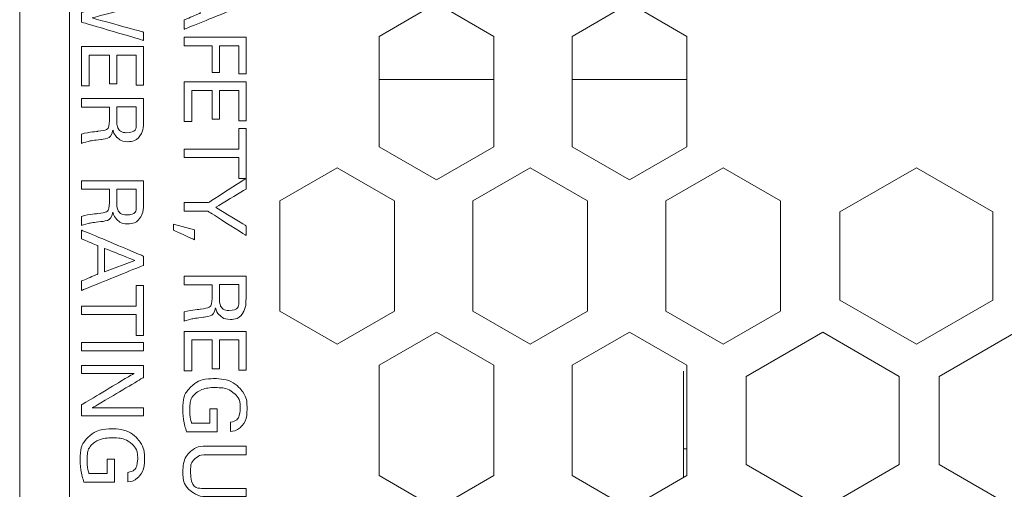
# Model space of a CAD drawing. Extents: x -365 to 628, y 345 to 656.
# Drawn here: x 150 to 151, y 584 to 584 of the extents above; entities that cross this region are included whole.
import ezdxf

# ---------------------------------------------------------------- set-up
doc = ezdxf.new("R2010")
doc.units = 0
doc.header["$LTSCALE"] = 0.38
doc.header["$MEASUREMENT"] = 0
doc.layers.add('M-OBJECT-DETAILS', color=7, linetype='CONTINUOUS', lineweight=13)

# ---------------------------------------------------------------- blocks, each defined once
blk = doc.blocks.new('A$C4E9B1012')
at = {"layer": 'M-OBJECT-DETAILS', "lineweight": 5}
for points, knots in [([(2.8947, -0.4114), (2.8947, -0.4114), (2.9038, -0.4114), (2.9038, -0.4114), (2.9038, -0.4114), (2.9038, -0.4114), (2.9107, -0.3948), (2.9107, -0.3948), (2.9107, -0.3948), (2.9107, -0.3948), (2.9402, -0.3948), (2.9402, -0.3948), (2.9402, -0.3948), (2.9402, -0.3948), (2.9471, -0.4114), (2.9471, -0.4114), (2.9471, -0.4114), (2.9471, -0.4114), (2.9567, -0.4114), (2.9567, -0.4114), (2.9567, -0.4114), (2.9567, -0.4114), (2.931, -0.3477), (2.931, -0.3477), (2.931, -0.3477), (2.931, -0.3477), (2.9215, -0.3477), (2.9215, -0.3477), (2.9215, -0.3477), (2.9215, -0.3477), (2.8947, -0.4114), (2.8947, -0.4114)], [0, 0, 0, 0, 0.125, 0.125, 0.125, 0.1875, 0.25, 0.25, 0.25, 0.3125, 0.375, 0.375, 0.375, 0.4375, 0.5, 0.5, 0.5, 0.5625, 0.625, 0.625, 0.625, 0.6875, 0.75, 0.75, 0.75, 0.8125, 0.875, 0.875, 0.875, 0.9375, 1, 1, 1, 1]), ([(2.9648, -0.4114), (2.9648, -0.4114), (2.9738, -0.4114), (2.9738, -0.4114), (2.9738, -0.4114), (2.9738, -0.4114), (2.9738, -0.3824), (2.9738, -0.3824), (2.9738, -0.3824), (2.9738, -0.3824), (3.0011, -0.3824), (3.0011, -0.3824), (3.0011, -0.3824), (3.0011, -0.3824), (3.0011, -0.375), (3.0011, -0.375), (3.0011, -0.375), (3.0011, -0.375), (2.9738, -0.375), (2.9738, -0.375), (2.9738, -0.375), (2.9738, -0.375), (2.9738, -0.3552), (2.9738, -0.3552), (2.9738, -0.3552), (2.9738, -0.3552), (3.0027, -0.3552), (3.0027, -0.3552), (3.0027, -0.3552), (3.0027, -0.3552), (3.0027, -0.3477), (3.0027, -0.3477), (3.0027, -0.3477), (3.0027, -0.3477), (2.9648, -0.3477), (2.9648, -0.3477), (2.9648, -0.3477), (2.9648, -0.3477), (2.9648, -0.4114), (2.9648, -0.4114)], [0, 0, 0, 0, 0.1, 0.1, 0.1, 0.15, 0.2, 0.2, 0.2, 0.25, 0.3, 0.3, 0.3, 0.35, 0.4, 0.4, 0.4, 0.45, 0.5, 0.5, 0.5, 0.55, 0.6, 0.6, 0.6, 0.65, 0.7, 0.7, 0.7, 0.75, 0.8, 0.8, 0.8, 0.85, 0.9, 0.9, 0.9, 0.95, 1, 1, 1, 1]), ([(3.0109, -0.4114), (3.0109, -0.4114), (3.0516, -0.4114), (3.0516, -0.4114), (3.0516, -0.4114), (3.0516, -0.4114), (3.0516, -0.4036), (3.0516, -0.4036), (3.0516, -0.4036), (3.0516, -0.4036), (3.0198, -0.4036), (3.0198, -0.4036), (3.0198, -0.4036), (3.0198, -0.4036), (3.0198, -0.3824), (3.0198, -0.3824), (3.0198, -0.3824), (3.0198, -0.3824), (3.0494, -0.3824), (3.0494, -0.3824), (3.0494, -0.3824), (3.0494, -0.3824), (3.0494, -0.375), (3.0494, -0.375), (3.0494, -0.375), (3.0494, -0.375), (3.0198, -0.375), (3.0198, -0.375), (3.0198, -0.375), (3.0198, -0.375), (3.0198, -0.3552), (3.0198, -0.3552), (3.0198, -0.3552), (3.0198, -0.3552), (3.0509, -0.3552), (3.0509, -0.3552), (3.0509, -0.3552), (3.0509, -0.3552), (3.0509, -0.3477), (3.0509, -0.3477), (3.0509, -0.3477), (3.0509, -0.3477), (3.0109, -0.3477), (3.0109, -0.3477), (3.0109, -0.3477), (3.0109, -0.3477), (3.0109, -0.4114), (3.0109, -0.4114)], [0, 0, 0, 0, 0.083333, 0.083333, 0.083333, 0.125, 0.166667, 0.166667, 0.166667, 0.208333, 0.25, 0.25, 0.25, 0.291667, 0.333333, 0.333333, 0.333333, 0.375, 0.416667, 0.416667, 0.416667, 0.458333, 0.5, 0.5, 0.5, 0.541667, 0.583333, 0.583333, 0.583333, 0.625, 0.666667, 0.666667, 0.666667, 0.708333, 0.75, 0.75, 0.75, 0.791667, 0.833333, 0.833333, 0.833333, 0.875, 0.916667, 0.916667, 0.916667, 0.958333, 1, 1, 1, 1]), ([(3.0889, -0.4114), (3.0889, -0.4114), (3.0889, -0.3552), (3.0889, -0.3552), (3.0889, -0.3552), (3.0889, -0.3552), (3.1103, -0.3552), (3.1103, -0.3552), (3.1103, -0.3552), (3.1103, -0.3552), (3.1103, -0.3477), (3.1103, -0.3477), (3.1103, -0.3477), (3.1103, -0.3477), (3.0588, -0.3477), (3.0588, -0.3477), (3.0588, -0.3477), (3.0588, -0.3477), (3.0588, -0.3552), (3.0588, -0.3552), (3.0588, -0.3552), (3.0588, -0.3552), (3.0802, -0.3552), (3.0802, -0.3552), (3.0802, -0.3552), (3.0802, -0.3552), (3.0802, -0.4114), (3.0802, -0.4114), (3.0802, -0.4114), (3.0802, -0.4114), (3.0889, -0.4114), (3.0889, -0.4114)], [0, 0, 0, 0, 0.125, 0.125, 0.125, 0.1875, 0.25, 0.25, 0.25, 0.3125, 0.375, 0.375, 0.375, 0.4375, 0.5, 0.5, 0.5, 0.5625, 0.625, 0.625, 0.625, 0.6875, 0.75, 0.75, 0.75, 0.8125, 0.875, 0.875, 0.875, 0.9375, 1, 1, 1, 1]), ([(3.1352, -0.4114), (3.1352, -0.4114), (3.1441, -0.4114), (3.1441, -0.4114), (3.1441, -0.4114), (3.1441, -0.4114), (3.1441, -0.3868), (3.1441, -0.3868), (3.1441, -0.3868), (3.1441, -0.3868), (3.169, -0.3477), (3.169, -0.3477), (3.169, -0.3477), (3.169, -0.3477), (3.1591, -0.3477), (3.1591, -0.3477), (3.1591, -0.3477), (3.1591, -0.3477), (3.14, -0.3789), (3.14, -0.3789), (3.14, -0.3789), (3.14, -0.3789), (3.1212, -0.3477), (3.1212, -0.3477), (3.1212, -0.3477), (3.1212, -0.3477), (3.1103, -0.3477), (3.1103, -0.3477), (3.1103, -0.3477), (3.1103, -0.3477), (3.1352, -0.3863), (3.1352, -0.3863), (3.1352, -0.3863), (3.1352, -0.3863), (3.1352, -0.4114), (3.1352, -0.4114)], [0, 0, 0, 0, 0.111111, 0.111111, 0.111111, 0.166667, 0.222222, 0.222222, 0.222222, 0.277778, 0.333333, 0.333333, 0.333333, 0.388889, 0.444444, 0.444444, 0.444444, 0.5, 0.555556, 0.555556, 0.555556, 0.611111, 0.666667, 0.666667, 0.666667, 0.722222, 0.777778, 0.777778, 0.777778, 0.833333, 0.888889, 0.888889, 0.888889, 0.944444, 1, 1, 1, 1]), ([(3.2111, -0.4114), (3.2111, -0.4114), (3.2198, -0.4114), (3.2198, -0.4114), (3.2198, -0.4114), (3.2198, -0.4114), (3.2198, -0.3826), (3.2198, -0.3826), (3.2198, -0.3826), (3.2198, -0.3826), (3.2309, -0.3826), (3.2309, -0.3826), (3.2309, -0.3826), (3.2416, -0.3826), (3.2438, -0.3853), (3.2449, -0.3945), (3.2449, -0.3945), (3.2455, -0.3994), (3.2464, -0.4071), (3.2478, -0.4114), (3.2478, -0.4114), (3.2478, -0.4114), (3.2572, -0.4114), (3.2572, -0.4114), (3.2572, -0.4114), (3.2548, -0.4043), (3.2541, -0.3988), (3.2533, -0.3913), (3.2533, -0.3913), (3.2524, -0.3834), (3.2496, -0.3807), (3.2435, -0.3791), (3.2435, -0.3791), (3.2455, -0.3785), (3.2483, -0.3777), (3.251, -0.3749), (3.251, -0.3749), (3.2539, -0.3721), (3.2555, -0.3681), (3.2555, -0.3636), (3.2555, -0.3636), (3.2555, -0.3585), (3.2533, -0.3537), (3.2485, -0.3507), (3.2485, -0.3507), (3.2438, -0.3477), (3.2371, -0.3477), (3.2338, -0.3477), (3.2338, -0.3477), (3.2338, -0.3477), (3.2111, -0.3477), (3.2111, -0.3477), (3.2111, -0.3477), (3.2111, -0.3477), (3.2111, -0.4114), (3.2111, -0.4114)], [0, 0, 0, 0, 0.071429, 0.071429, 0.071429, 0.107143, 0.142857, 0.142857, 0.142857, 0.178571, 0.214286, 0.214286, 0.214286, 0.25, 0.285714, 0.285714, 0.285714, 0.321429, 0.357143, 0.357143, 0.357143, 0.392857, 0.428571, 0.428571, 0.428571, 0.464286, 0.5, 0.5, 0.5, 0.535714, 0.571429, 0.571429, 0.571429, 0.607143, 0.642857, 0.642857, 0.642857, 0.678571, 0.714286, 0.714286, 0.714286, 0.75, 0.785714, 0.785714, 0.785714, 0.821429, 0.857143, 0.857143, 0.857143, 0.892857, 0.928571, 0.928571, 0.928571, 0.964286, 1, 1, 1, 1]), ([(3.2678, -0.4114), (3.2678, -0.4114), (3.3085, -0.4114), (3.3085, -0.4114), (3.3085, -0.4114), (3.3085, -0.4114), (3.3085, -0.4036), (3.3085, -0.4036), (3.3085, -0.4036), (3.3085, -0.4036), (3.2766, -0.4036), (3.2766, -0.4036), (3.2766, -0.4036), (3.2766, -0.4036), (3.2766, -0.3824), (3.2766, -0.3824), (3.2766, -0.3824), (3.2766, -0.3824), (3.3063, -0.3824), (3.3063, -0.3824), (3.3063, -0.3824), (3.3063, -0.3824), (3.3063, -0.375), (3.3063, -0.375), (3.3063, -0.375), (3.3063, -0.375), (3.2766, -0.375), (3.2766, -0.375), (3.2766, -0.375), (3.2766, -0.375), (3.2766, -0.3552), (3.2766, -0.3552), (3.2766, -0.3552), (3.2766, -0.3552), (3.3078, -0.3552), (3.3078, -0.3552), (3.3078, -0.3552), (3.3078, -0.3552), (3.3078, -0.3477), (3.3078, -0.3477), (3.3078, -0.3477), (3.3078, -0.3477), (3.2678, -0.3477), (3.2678, -0.3477), (3.2678, -0.3477), (3.2678, -0.3477), (3.2678, -0.4114), (3.2678, -0.4114)], [0, 0, 0, 0, 0.083333, 0.083333, 0.083333, 0.125, 0.166667, 0.166667, 0.166667, 0.208333, 0.25, 0.25, 0.25, 0.291667, 0.333333, 0.333333, 0.333333, 0.375, 0.416667, 0.416667, 0.416667, 0.458333, 0.5, 0.5, 0.5, 0.541667, 0.583333, 0.583333, 0.583333, 0.625, 0.666667, 0.666667, 0.666667, 0.708333, 0.75, 0.75, 0.75, 0.791667, 0.833333, 0.833333, 0.833333, 0.875, 0.916667, 0.916667, 0.916667, 0.958333, 1, 1, 1, 1]), ([(3.3708, -0.3635), (3.3707, -0.3611), (3.3704, -0.3574), (3.3666, -0.3534), (3.3666, -0.3534), (3.3605, -0.3472), (3.3528, -0.3466), (3.3478, -0.3466), (3.3478, -0.3466), (3.3446, -0.3466), (3.3363, -0.3469), (3.3301, -0.3511), (3.3301, -0.3511), (3.318, -0.3592), (3.3164, -0.3742), (3.3164, -0.3806), (3.3164, -0.3806), (3.3164, -0.3896), (3.319, -0.3985), (3.3253, -0.4049), (3.3253, -0.4049), (3.3298, -0.4094), (3.3367, -0.4128), (3.3484, -0.4128), (3.3484, -0.4128), (3.3593, -0.4128), (3.3674, -0.4101), (3.3711, -0.4089), (3.3711, -0.4089), (3.3711, -0.4089), (3.3711, -0.3775), (3.3711, -0.3775), (3.3711, -0.3775), (3.3711, -0.3775), (3.3477, -0.3775), (3.3477, -0.3775), (3.3477, -0.3775), (3.3477, -0.3775), (3.3477, -0.3848), (3.3477, -0.3848), (3.3477, -0.3848), (3.3477, -0.3848), (3.3623, -0.3848), (3.3623, -0.3848), (3.3623, -0.3848), (3.3623, -0.3848), (3.3623, -0.4037), (3.3623, -0.4037), (3.3623, -0.4037), (3.3602, -0.4043), (3.3557, -0.4057), (3.3484, -0.4057), (3.3484, -0.4057), (3.3421, -0.4057), (3.3356, -0.4042), (3.3315, -0.3995), (3.3315, -0.3995), (3.3268, -0.3939), (3.3256, -0.3848), (3.3256, -0.3794), (3.3256, -0.3794), (3.3256, -0.3734), (3.3269, -0.3651), (3.3324, -0.359), (3.3324, -0.359), (3.3358, -0.3552), (3.3408, -0.3536), (3.3468, -0.3536), (3.3468, -0.3536), (3.3555, -0.3536), (3.3602, -0.3576), (3.3612, -0.3635), (3.3612, -0.3635), (3.3612, -0.3635), (3.3708, -0.3635), (3.3708, -0.3635)], [0, 0, 0, 0, 0.052632, 0.052632, 0.052632, 0.078947, 0.105263, 0.105263, 0.105263, 0.131579, 0.157895, 0.157895, 0.157895, 0.184211, 0.210526, 0.210526, 0.210526, 0.236842, 0.263158, 0.263158, 0.263158, 0.289474, 0.315789, 0.315789, 0.315789, 0.342105, 0.368421, 0.368421, 0.368421, 0.394737, 0.421053, 0.421053, 0.421053, 0.447368, 0.473684, 0.473684, 0.473684, 0.5, 0.526316, 0.526316, 0.526316, 0.552632, 0.578947, 0.578947, 0.578947, 0.605263, 0.631579, 0.631579, 0.631579, 0.657895, 0.684211, 0.684211, 0.684211, 0.710526, 0.736842, 0.736842, 0.736842, 0.763158, 0.789474, 0.789474, 0.789474, 0.815789, 0.842105, 0.842105, 0.842105, 0.868421, 0.894737, 0.894737, 0.894737, 0.921053, 0.947368, 0.947368, 0.947368, 0.973684, 1, 1, 1, 1]), ([(3.3859, -0.3477), (3.3859, -0.3477), (3.3859, -0.3865), (3.3859, -0.3865), (3.3859, -0.3865), (3.3859, -0.396), (3.3877, -0.3997), (3.3896, -0.4026), (3.3896, -0.4026), (3.3956, -0.411), (3.4062, -0.4127), (3.4122, -0.4127), (3.4122, -0.4127), (3.4167, -0.4127), (3.4265, -0.4117), (3.4327, -0.4039), (3.4327, -0.4039), (3.4378, -0.3975), (3.4379, -0.3904), (3.4379, -0.3869), (3.4379, -0.3869), (3.4379, -0.3869), (3.4379, -0.3477), (3.4379, -0.3477), (3.4379, -0.3477), (3.4379, -0.3477), (3.4294, -0.3477), (3.4294, -0.3477), (3.4294, -0.3477), (3.4294, -0.3477), (3.4294, -0.3868), (3.4294, -0.3868), (3.4294, -0.3868), (3.4294, -0.3913), (3.4294, -0.4049), (3.4122, -0.4049), (3.4122, -0.4049), (3.4077, -0.4049), (3.4016, -0.4039), (3.3976, -0.3986), (3.3976, -0.3986), (3.3963, -0.3967), (3.3948, -0.3939), (3.3948, -0.3871), (3.3948, -0.3871), (3.3948, -0.3871), (3.3948, -0.3477), (3.3948, -0.3477), (3.3948, -0.3477), (3.3948, -0.3477), (3.3859, -0.3477), (3.3859, -0.3477)], [0, 0, 0, 0, 0.076923, 0.076923, 0.076923, 0.115385, 0.153846, 0.153846, 0.153846, 0.192308, 0.230769, 0.230769, 0.230769, 0.269231, 0.307692, 0.307692, 0.307692, 0.346154, 0.384615, 0.384615, 0.384615, 0.423077, 0.461538, 0.461538, 0.461538, 0.5, 0.538462, 0.538462, 0.538462, 0.576923, 0.615385, 0.615385, 0.615385, 0.653846, 0.692308, 0.692308, 0.692308, 0.730769, 0.769231, 0.769231, 0.769231, 0.807692, 0.846154, 0.846154, 0.846154, 0.884615, 0.923077, 0.923077, 0.923077, 0.961538, 1, 1, 1, 1]), ([(3.2196, -0.3551), (3.2196, -0.3551), (3.2336, -0.3551), (3.2336, -0.3551), (3.2336, -0.3551), (3.2371, -0.3551), (3.2463, -0.3551), (3.2463, -0.3654), (3.2463, -0.3654), (3.2463, -0.3707), (3.2432, -0.373), (3.242, -0.3737), (3.242, -0.3737), (3.2396, -0.3751), (3.2345, -0.3751), (3.2336, -0.3751), (3.2336, -0.3751), (3.2336, -0.3751), (3.2196, -0.3751), (3.2196, -0.3751), (3.2196, -0.3751), (3.2196, -0.3751), (3.2196, -0.3551), (3.2196, -0.3551)], [0, 0, 0, 0, 0.166667, 0.166667, 0.166667, 0.25, 0.333333, 0.333333, 0.333333, 0.416667, 0.5, 0.5, 0.5, 0.583333, 0.666667, 0.666667, 0.666667, 0.75, 0.833333, 0.833333, 0.833333, 0.916667, 1, 1, 1, 1]), ([(3.1631, -0.4008), (3.1631, -0.4008), (3.1575, -0.4225), (3.1575, -0.4225), (3.1575, -0.4225), (3.1575, -0.4225), (3.1635, -0.4225), (3.1635, -0.4225), (3.1635, -0.4225), (3.1635, -0.4225), (3.1734, -0.4008), (3.1734, -0.4008), (3.1734, -0.4008), (3.1734, -0.4008), (3.1631, -0.4008), (3.1631, -0.4008)], [0, 0, 0, 0, 0.25, 0.25, 0.25, 0.375, 0.5, 0.5, 0.5, 0.625, 0.75, 0.75, 0.75, 0.875, 1, 1, 1, 1]), ([(2.8814, -0.4533), (2.8814, -0.4533), (2.8995, -0.517), (2.8995, -0.517), (2.8995, -0.517), (2.8995, -0.517), (2.909, -0.517), (2.909, -0.517), (2.909, -0.517), (2.909, -0.517), (2.9248, -0.4626), (2.9248, -0.4626), (2.9248, -0.4626), (2.9248, -0.4626), (2.9396, -0.517), (2.9396, -0.517), (2.9396, -0.517), (2.9396, -0.517), (2.9494, -0.517), (2.9494, -0.517), (2.9494, -0.517), (2.9494, -0.517), (2.9682, -0.4533), (2.9682, -0.4533), (2.9682, -0.4533), (2.9682, -0.4533), (2.9596, -0.4533), (2.9596, -0.4533), (2.9596, -0.4533), (2.9596, -0.4533), (2.9451, -0.5062), (2.9451, -0.5062), (2.9451, -0.5062), (2.9451, -0.5062), (2.9307, -0.4533), (2.9307, -0.4533), (2.9307, -0.4533), (2.9307, -0.4533), (2.9198, -0.4533), (2.9198, -0.4533), (2.9198, -0.4533), (2.9198, -0.4533), (2.9046, -0.5057), (2.9046, -0.5057), (2.9046, -0.5057), (2.9046, -0.5057), (2.8908, -0.4533), (2.8908, -0.4533), (2.8908, -0.4533), (2.8908, -0.4533), (2.8814, -0.4533), (2.8814, -0.4533)], [0, 0, 0, 0, 0.076923, 0.076923, 0.076923, 0.115385, 0.153846, 0.153846, 0.153846, 0.192308, 0.230769, 0.230769, 0.230769, 0.269231, 0.307692, 0.307692, 0.307692, 0.346154, 0.384615, 0.384615, 0.384615, 0.423077, 0.461538, 0.461538, 0.461538, 0.5, 0.538462, 0.538462, 0.538462, 0.576923, 0.615385, 0.615385, 0.615385, 0.653846, 0.692308, 0.692308, 0.692308, 0.730769, 0.769231, 0.769231, 0.769231, 0.807692, 0.846154, 0.846154, 0.846154, 0.884615, 0.923077, 0.923077, 0.923077, 0.961538, 1, 1, 1, 1]), ([(2.9744, -0.517), (2.9744, -0.517), (3.0151, -0.517), (3.0151, -0.517), (3.0151, -0.517), (3.0151, -0.517), (3.0151, -0.5093), (3.0151, -0.5093), (3.0151, -0.5093), (3.0151, -0.5093), (2.9833, -0.5093), (2.9833, -0.5093), (2.9833, -0.5093), (2.9833, -0.5093), (2.9833, -0.4881), (2.9833, -0.4881), (2.9833, -0.4881), (2.9833, -0.4881), (3.0129, -0.4881), (3.0129, -0.4881), (3.0129, -0.4881), (3.0129, -0.4881), (3.0129, -0.4807), (3.0129, -0.4807), (3.0129, -0.4807), (3.0129, -0.4807), (2.9833, -0.4807), (2.9833, -0.4807), (2.9833, -0.4807), (2.9833, -0.4807), (2.9833, -0.4608), (2.9833, -0.4608), (2.9833, -0.4608), (2.9833, -0.4608), (3.0144, -0.4608), (3.0144, -0.4608), (3.0144, -0.4608), (3.0144, -0.4608), (3.0144, -0.4533), (3.0144, -0.4533), (3.0144, -0.4533), (3.0144, -0.4533), (2.9744, -0.4533), (2.9744, -0.4533), (2.9744, -0.4533), (2.9744, -0.4533), (2.9744, -0.517), (2.9744, -0.517)], [0, 0, 0, 0, 0.083333, 0.083333, 0.083333, 0.125, 0.166667, 0.166667, 0.166667, 0.208333, 0.25, 0.25, 0.25, 0.291667, 0.333333, 0.333333, 0.333333, 0.375, 0.416667, 0.416667, 0.416667, 0.458333, 0.5, 0.5, 0.5, 0.541667, 0.583333, 0.583333, 0.583333, 0.625, 0.666667, 0.666667, 0.666667, 0.708333, 0.75, 0.75, 0.75, 0.791667, 0.833333, 0.833333, 0.833333, 0.875, 0.916667, 0.916667, 0.916667, 0.958333, 1, 1, 1, 1]), ([(3.028, -0.517), (3.028, -0.517), (3.0368, -0.517), (3.0368, -0.517), (3.0368, -0.517), (3.0368, -0.517), (3.0368, -0.4883), (3.0368, -0.4883), (3.0368, -0.4883), (3.0368, -0.4883), (3.0479, -0.4883), (3.0479, -0.4883), (3.0479, -0.4883), (3.0586, -0.4883), (3.0608, -0.4909), (3.0618, -0.5002), (3.0618, -0.5002), (3.0624, -0.505), (3.0633, -0.5128), (3.0647, -0.517), (3.0647, -0.517), (3.0647, -0.517), (3.0742, -0.517), (3.0742, -0.517), (3.0742, -0.517), (3.0717, -0.51), (3.0711, -0.5045), (3.0702, -0.497), (3.0702, -0.497), (3.0693, -0.4891), (3.0666, -0.4863), (3.0605, -0.4847), (3.0605, -0.4847), (3.0624, -0.4842), (3.0653, -0.4833), (3.068, -0.4806), (3.068, -0.4806), (3.0708, -0.4778), (3.0725, -0.4738), (3.0725, -0.4693), (3.0725, -0.4693), (3.0725, -0.4642), (3.0702, -0.4593), (3.0654, -0.4563), (3.0654, -0.4563), (3.0608, -0.4533), (3.0541, -0.4533), (3.0508, -0.4533), (3.0508, -0.4533), (3.0508, -0.4533), (3.028, -0.4533), (3.028, -0.4533), (3.028, -0.4533), (3.028, -0.4533), (3.028, -0.517), (3.028, -0.517)], [0, 0, 0, 0, 0.071429, 0.071429, 0.071429, 0.107143, 0.142857, 0.142857, 0.142857, 0.178571, 0.214286, 0.214286, 0.214286, 0.25, 0.285714, 0.285714, 0.285714, 0.321429, 0.357143, 0.357143, 0.357143, 0.392857, 0.428571, 0.428571, 0.428571, 0.464286, 0.5, 0.5, 0.5, 0.535714, 0.571429, 0.571429, 0.571429, 0.607143, 0.642857, 0.642857, 0.642857, 0.678571, 0.714286, 0.714286, 0.714286, 0.75, 0.785714, 0.785714, 0.785714, 0.821429, 0.857143, 0.857143, 0.857143, 0.892857, 0.928571, 0.928571, 0.928571, 0.964286, 1, 1, 1, 1]), ([(3.1127, -0.517), (3.1127, -0.517), (3.1214, -0.517), (3.1214, -0.517), (3.1214, -0.517), (3.1214, -0.517), (3.1214, -0.4883), (3.1214, -0.4883), (3.1214, -0.4883), (3.1214, -0.4883), (3.1325, -0.4883), (3.1325, -0.4883), (3.1325, -0.4883), (3.1432, -0.4883), (3.1454, -0.4909), (3.1465, -0.5002), (3.1465, -0.5002), (3.1471, -0.505), (3.148, -0.5128), (3.1494, -0.517), (3.1494, -0.517), (3.1494, -0.517), (3.1588, -0.517), (3.1588, -0.517), (3.1588, -0.517), (3.1563, -0.51), (3.1557, -0.5045), (3.1548, -0.497), (3.1548, -0.497), (3.154, -0.4891), (3.1512, -0.4863), (3.1451, -0.4847), (3.1451, -0.4847), (3.1471, -0.4842), (3.1499, -0.4833), (3.1526, -0.4806), (3.1526, -0.4806), (3.1555, -0.4778), (3.1571, -0.4738), (3.1571, -0.4693), (3.1571, -0.4693), (3.1571, -0.4642), (3.1548, -0.4593), (3.1501, -0.4563), (3.1501, -0.4563), (3.1454, -0.4533), (3.1387, -0.4533), (3.1354, -0.4533), (3.1354, -0.4533), (3.1354, -0.4533), (3.1127, -0.4533), (3.1127, -0.4533), (3.1127, -0.4533), (3.1127, -0.4533), (3.1127, -0.517), (3.1127, -0.517)], [0, 0, 0, 0, 0.071429, 0.071429, 0.071429, 0.107143, 0.142857, 0.142857, 0.142857, 0.178571, 0.214286, 0.214286, 0.214286, 0.25, 0.285714, 0.285714, 0.285714, 0.321429, 0.357143, 0.357143, 0.357143, 0.392857, 0.428571, 0.428571, 0.428571, 0.464286, 0.5, 0.5, 0.5, 0.535714, 0.571429, 0.571429, 0.571429, 0.607143, 0.642857, 0.642857, 0.642857, 0.678571, 0.714286, 0.714286, 0.714286, 0.75, 0.785714, 0.785714, 0.785714, 0.821429, 0.857143, 0.857143, 0.857143, 0.892857, 0.928571, 0.928571, 0.928571, 0.964286, 1, 1, 1, 1]), ([(3.1635, -0.517), (3.1635, -0.517), (3.1726, -0.517), (3.1726, -0.517), (3.1726, -0.517), (3.1726, -0.517), (3.1795, -0.5004), (3.1795, -0.5004), (3.1795, -0.5004), (3.1795, -0.5004), (3.209, -0.5004), (3.209, -0.5004), (3.209, -0.5004), (3.209, -0.5004), (3.2159, -0.517), (3.2159, -0.517), (3.2159, -0.517), (3.2159, -0.517), (3.2256, -0.517), (3.2256, -0.517), (3.2256, -0.517), (3.2256, -0.517), (3.1998, -0.4533), (3.1998, -0.4533), (3.1998, -0.4533), (3.1998, -0.4533), (3.1903, -0.4533), (3.1903, -0.4533), (3.1903, -0.4533), (3.1903, -0.4533), (3.1635, -0.517), (3.1635, -0.517)], [0, 0, 0, 0, 0.125, 0.125, 0.125, 0.1875, 0.25, 0.25, 0.25, 0.3125, 0.375, 0.375, 0.375, 0.4375, 0.5, 0.5, 0.5, 0.5625, 0.625, 0.625, 0.625, 0.6875, 0.75, 0.75, 0.75, 0.8125, 0.875, 0.875, 0.875, 0.9375, 1, 1, 1, 1]), ([(3.2505, -0.517), (3.2505, -0.517), (3.2505, -0.4608), (3.2505, -0.4608), (3.2505, -0.4608), (3.2505, -0.4608), (3.2719, -0.4608), (3.2719, -0.4608), (3.2719, -0.4608), (3.2719, -0.4608), (3.2719, -0.4533), (3.2719, -0.4533), (3.2719, -0.4533), (3.2719, -0.4533), (3.2204, -0.4533), (3.2204, -0.4533), (3.2204, -0.4533), (3.2204, -0.4533), (3.2204, -0.4608), (3.2204, -0.4608), (3.2204, -0.4608), (3.2204, -0.4608), (3.2418, -0.4608), (3.2418, -0.4608), (3.2418, -0.4608), (3.2418, -0.4608), (3.2418, -0.517), (3.2418, -0.517), (3.2418, -0.517), (3.2418, -0.517), (3.2505, -0.517), (3.2505, -0.517)], [0, 0, 0, 0, 0.125, 0.125, 0.125, 0.1875, 0.25, 0.25, 0.25, 0.3125, 0.375, 0.375, 0.375, 0.4375, 0.5, 0.5, 0.5, 0.5625, 0.625, 0.625, 0.625, 0.6875, 0.75, 0.75, 0.75, 0.8125, 0.875, 0.875, 0.875, 0.9375, 1, 1, 1, 1]), ([(3.2791, -0.517), (3.2791, -0.517), (3.2879, -0.517), (3.2879, -0.517), (3.2879, -0.517), (3.2879, -0.517), (3.2879, -0.4533), (3.2879, -0.4533), (3.2879, -0.4533), (3.2879, -0.4533), (3.2791, -0.4533), (3.2791, -0.4533), (3.2791, -0.4533), (3.2791, -0.4533), (3.2791, -0.517), (3.2791, -0.517)], [0, 0, 0, 0, 0.25, 0.25, 0.25, 0.375, 0.5, 0.5, 0.5, 0.625, 0.75, 0.75, 0.75, 0.875, 1, 1, 1, 1]), ([(3.303, -0.517), (3.303, -0.517), (3.311, -0.517), (3.311, -0.517), (3.311, -0.517), (3.311, -0.517), (3.311, -0.4629), (3.311, -0.4629), (3.311, -0.4629), (3.311, -0.4629), (3.3434, -0.517), (3.3434, -0.517), (3.3434, -0.517), (3.3434, -0.517), (3.3547, -0.517), (3.3547, -0.517), (3.3547, -0.517), (3.3547, -0.517), (3.3547, -0.4533), (3.3547, -0.4533), (3.3547, -0.4533), (3.3547, -0.4533), (3.3466, -0.4533), (3.3466, -0.4533), (3.3466, -0.4533), (3.3466, -0.4533), (3.3466, -0.506), (3.3466, -0.506), (3.3466, -0.506), (3.3466, -0.506), (3.3153, -0.4533), (3.3153, -0.4533), (3.3153, -0.4533), (3.3153, -0.4533), (3.303, -0.4533), (3.303, -0.4533), (3.303, -0.4533), (3.303, -0.4533), (3.303, -0.517), (3.303, -0.517)], [0, 0, 0, 0, 0.1, 0.1, 0.1, 0.15, 0.2, 0.2, 0.2, 0.25, 0.3, 0.3, 0.3, 0.35, 0.4, 0.4, 0.4, 0.45, 0.5, 0.5, 0.5, 0.55, 0.6, 0.6, 0.6, 0.65, 0.7, 0.7, 0.7, 0.75, 0.8, 0.8, 0.8, 0.85, 0.9, 0.9, 0.9, 0.95, 1, 1, 1, 1]), ([(3.4226, -0.4692), (3.4224, -0.4667), (3.4222, -0.463), (3.4184, -0.459), (3.4184, -0.459), (3.4123, -0.4529), (3.4046, -0.4522), (3.3996, -0.4522), (3.3996, -0.4522), (3.3964, -0.4522), (3.3881, -0.4525), (3.3818, -0.4567), (3.3818, -0.4567), (3.3697, -0.4649), (3.3681, -0.4799), (3.3681, -0.4862), (3.3681, -0.4862), (3.3681, -0.4952), (3.3708, -0.5041), (3.3771, -0.5105), (3.3771, -0.5105), (3.3816, -0.5151), (3.3884, -0.5185), (3.4002, -0.5185), (3.4002, -0.5185), (3.411, -0.5185), (3.4192, -0.5158), (3.4229, -0.5146), (3.4229, -0.5146), (3.4229, -0.5146), (3.4229, -0.4831), (3.4229, -0.4831), (3.4229, -0.4831), (3.4229, -0.4831), (3.3995, -0.4831), (3.3995, -0.4831), (3.3995, -0.4831), (3.3995, -0.4831), (3.3995, -0.4905), (3.3995, -0.4905), (3.3995, -0.4905), (3.3995, -0.4905), (3.414, -0.4905), (3.414, -0.4905), (3.414, -0.4905), (3.414, -0.4905), (3.414, -0.5094), (3.414, -0.5094), (3.414, -0.5094), (3.412, -0.51), (3.4074, -0.5114), (3.4002, -0.5114), (3.4002, -0.5114), (3.3938, -0.5114), (3.3874, -0.5099), (3.3832, -0.5051), (3.3832, -0.5051), (3.3786, -0.4996), (3.3774, -0.4905), (3.3774, -0.4851), (3.3774, -0.4851), (3.3774, -0.4791), (3.3786, -0.4708), (3.3842, -0.4646), (3.3842, -0.4646), (3.3876, -0.4608), (3.3926, -0.4592), (3.3986, -0.4592), (3.3986, -0.4592), (3.4072, -0.4592), (3.412, -0.4633), (3.413, -0.4692), (3.413, -0.4692), (3.413, -0.4692), (3.4226, -0.4692), (3.4226, -0.4692)], [0, 0, 0, 0, 0.052632, 0.052632, 0.052632, 0.078947, 0.105263, 0.105263, 0.105263, 0.131579, 0.157895, 0.157895, 0.157895, 0.184211, 0.210526, 0.210526, 0.210526, 0.236842, 0.263158, 0.263158, 0.263158, 0.289474, 0.315789, 0.315789, 0.315789, 0.342105, 0.368421, 0.368421, 0.368421, 0.394737, 0.421053, 0.421053, 0.421053, 0.447368, 0.473684, 0.473684, 0.473684, 0.5, 0.526316, 0.526316, 0.526316, 0.552632, 0.578947, 0.578947, 0.578947, 0.605263, 0.631579, 0.631579, 0.631579, 0.657895, 0.684211, 0.684211, 0.684211, 0.710526, 0.736842, 0.736842, 0.736842, 0.763158, 0.789474, 0.789474, 0.789474, 0.815789, 0.842105, 0.842105, 0.842105, 0.868421, 0.894737, 0.894737, 0.894737, 0.921053, 0.947368, 0.947368, 0.947368, 0.973684, 1, 1, 1, 1]), ([(3.0366, -0.4607), (3.0366, -0.4607), (3.0505, -0.4607), (3.0505, -0.4607), (3.0505, -0.4607), (3.0541, -0.4607), (3.0632, -0.4607), (3.0632, -0.471), (3.0632, -0.471), (3.0632, -0.4763), (3.0601, -0.4786), (3.0589, -0.4793), (3.0589, -0.4793), (3.0565, -0.4808), (3.0515, -0.4808), (3.0505, -0.4808), (3.0505, -0.4808), (3.0505, -0.4808), (3.0366, -0.4808), (3.0366, -0.4808), (3.0366, -0.4808), (3.0366, -0.4808), (3.0366, -0.4607), (3.0366, -0.4607)], [0, 0, 0, 0, 0.166667, 0.166667, 0.166667, 0.25, 0.333333, 0.333333, 0.333333, 0.416667, 0.5, 0.5, 0.5, 0.583333, 0.666667, 0.666667, 0.666667, 0.75, 0.833333, 0.833333, 0.833333, 0.916667, 1, 1, 1, 1]), ([(3.1212, -0.4607), (3.1212, -0.4607), (3.1352, -0.4607), (3.1352, -0.4607), (3.1352, -0.4607), (3.1387, -0.4607), (3.1479, -0.4607), (3.1479, -0.471), (3.1479, -0.471), (3.1479, -0.4763), (3.1448, -0.4786), (3.1435, -0.4793), (3.1435, -0.4793), (3.1412, -0.4808), (3.1361, -0.4808), (3.1352, -0.4808), (3.1352, -0.4808), (3.1352, -0.4808), (3.1212, -0.4808), (3.1212, -0.4808), (3.1212, -0.4808), (3.1212, -0.4808), (3.1212, -0.4607), (3.1212, -0.4607)], [0, 0, 0, 0, 0.166667, 0.166667, 0.166667, 0.25, 0.333333, 0.333333, 0.333333, 0.416667, 0.5, 0.5, 0.5, 0.583333, 0.666667, 0.666667, 0.666667, 0.75, 0.833333, 0.833333, 0.833333, 0.916667, 1, 1, 1, 1]), ([(3.1947, -0.462), (3.1947, -0.462), (3.2064, -0.4933), (3.2064, -0.4933), (3.2064, -0.4933), (3.2064, -0.4933), (3.1823, -0.4933), (3.1823, -0.4933), (3.1823, -0.4933), (3.1823, -0.4933), (3.1947, -0.462), (3.1947, -0.462)], [0, 0, 0, 0, 0.333333, 0.333333, 0.333333, 0.5, 0.666667, 0.666667, 0.666667, 0.833333, 1, 1, 1, 1])]:
    blk.add_open_spline(points, degree=3, knots=knots, dxfattribs=at)

msp = doc.modelspace()

# ---------------------------------------------------------------- linework, layer by layer
at = {"layer": 'M-OBJECT-DETAILS', "linetype": 'Continuous', "lineweight": 13}
for p, q in [((149.9231, 587.2095), (149.9231, 570.3433)), ((149.9743, 587.1504), (149.9743, 577.4762))]:
    msp.add_line(p, q, dxfattribs=at)
at = {"layer": 'M-OBJECT-DETAILS', "linetype": 'Continuous', "lineweight": 0}
for p, q in [((150.3522, 584.122), (150.2932, 584.0879)), ((150.4113, 584.0879), (150.3522, 584.122)), ((150.551, 584.122), (150.492, 584.0879)), ((150.6101, 584.0879), (150.551, 584.122)), ((150.2932, 584.0879), (150.2932, 583.9742)), ((150.4113, 583.9742), (150.4113, 584.0879)), ((150.492, 584.0879), (150.492, 583.9742)), ((150.6101, 583.9742), (150.6101, 584.0879)), ((150.4113, 584.0434), (150.2932, 584.0434)), ((150.6101, 584.0434), (150.492, 584.0434)), ((150.2932, 583.9742), (150.3522, 583.9401)), ((150.3522, 583.9401), (150.4113, 583.9742)), ((150.492, 583.9742), (150.551, 583.9401)), ((150.551, 583.9401), (150.6101, 583.9742)), ((150.2499, 583.9527), (150.1908, 583.9186)), ((150.3089, 583.9186), (150.2499, 583.9527)), ((150.4487, 583.9527), (150.3896, 583.9186)), ((150.5077, 583.9186), (150.4487, 583.9527)), ((150.6475, 583.9527), (150.5884, 583.9186)), ((150.7066, 583.9186), (150.6475, 583.9527)), ((150.8463, 583.9527), (150.7676, 583.9072)), ((150.9251, 583.9072), (150.8463, 583.9527)), ((150.1908, 583.9186), (150.1908, 583.8049)), ((150.3089, 583.8049), (150.3089, 583.9186)), ((150.3896, 583.9186), (150.3896, 583.8049)), ((150.5077, 583.8049), (150.5077, 583.9186)), ((150.5884, 583.9186), (150.5884, 583.8049)), ((150.7066, 583.8049), (150.7066, 583.9186)), ((150.7676, 583.9072), (150.7676, 583.8163)), ((150.9251, 583.8163), (150.9251, 583.9072)), ((150.7676, 583.8163), (150.8463, 583.7709)), ((150.8463, 583.7709), (150.9251, 583.8163)), ((150.1908, 583.8049), (150.2499, 583.7709)), ((150.2499, 583.7709), (150.3089, 583.8049)), ((150.3896, 583.8049), (150.4487, 583.7709)), ((150.4487, 583.7709), (150.5077, 583.8049)), ((150.5884, 583.8049), (150.6475, 583.7709)), ((150.6475, 583.7709), (150.7066, 583.8049)), ((150.3522, 583.7834), (150.2932, 583.7493)), ((150.4113, 583.7493), (150.3522, 583.7834)), ((150.551, 583.7834), (150.492, 583.7493)), ((150.6101, 583.7493), (150.551, 583.7834)), ((150.7499, 583.7834), (150.6711, 583.7379)), ((150.8286, 583.7379), (150.7499, 583.7834)), ((150.9487, 583.7834), (150.8699, 583.7379)), ((150.2932, 583.7493), (150.2932, 583.6357)), ((150.4113, 583.6357), (150.4113, 583.7493)), ((150.492, 583.7493), (150.492, 583.6357)), ((150.6066, 583.7434), (150.6066, 583.6336)), ((150.6101, 583.6357), (150.6101, 583.7493)), ((150.6711, 583.7379), (150.6711, 583.647)), ((150.8286, 583.647), (150.8286, 583.7379)), ((150.8699, 583.7379), (150.8699, 583.647)), ((150.6101, 583.6634), (150.6066, 583.6634)), ((150.6711, 583.647), (150.7499, 583.6016)), ((150.7499, 583.6016), (150.8286, 583.647)), ((150.8699, 583.647), (150.9487, 583.6016)), ((150.2932, 583.6357), (150.3522, 583.6016)), ((150.3522, 583.6016), (150.4113, 583.6357)), ((150.492, 583.6357), (150.551, 583.6016)), ((150.551, 583.6016), (150.6101, 583.6357))]:
    msp.add_line(p, q, dxfattribs=at)

# ---------------------------------------------------------------- block references
at = {"layer": 'M-OBJECT-DETAILS', "rotation": 270}
msp.add_blockref('A$C4E9B1012', (150.5038, 587.052), dxfattribs=at)

doc.saveas('drawing.dxf')
